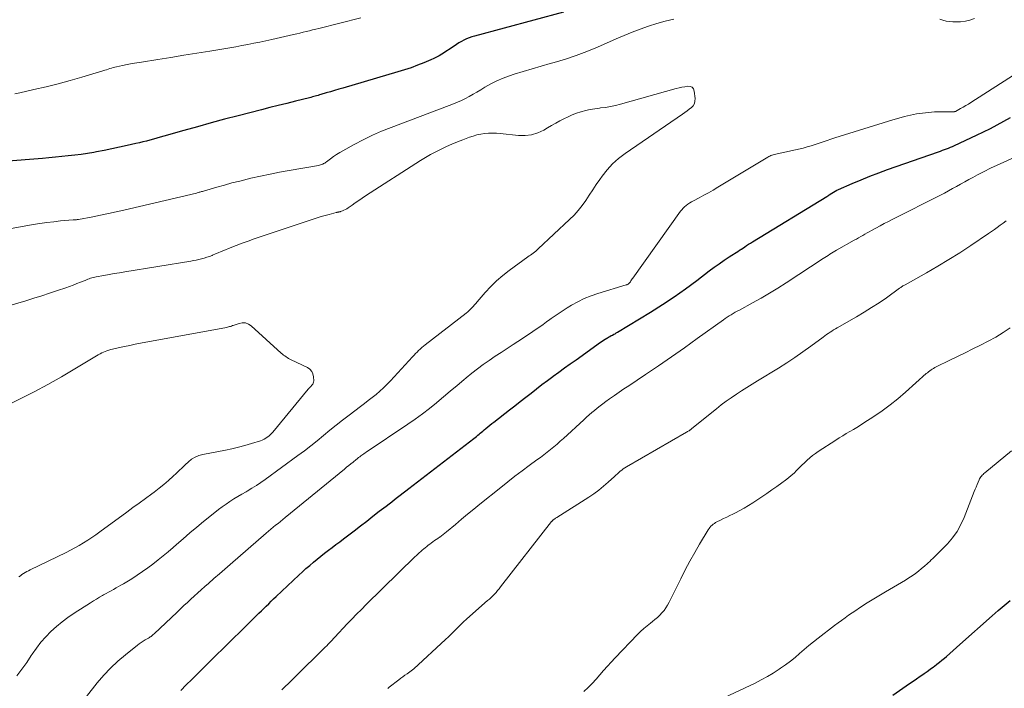
# Model space of a CAD drawing. Units: feet. Extents: x 1980000 to 1985031, y 600000 to 604725.
# Drawn here: x 1981851 to 1981992, y 602218 to 602314 of the extents above; entities that cross this region are included whole.
import ezdxf

# ---------------------------------------------------------------- set-up
doc = ezdxf.new("R2010")
doc.units = ezdxf.units.FT
doc.header["$LTSCALE"] = 100
doc.header["$MEASUREMENT"] = 0
doc.layers.add('CONTOUR INDEX', color=32, linetype='Continuous', lineweight=25)
doc.layers.add('CONTOUR INTERMEDIATE', color=40, linetype='Continuous', lineweight=15)

msp = doc.modelspace()

# ---------------------------------------------------------------- linework, layer by layer
at = {"layer": 'CONTOUR INDEX', "flags": 128}
for points, elevation in [([(1981928.92, 602314.78), (1981916.2, 602311.36), (1981915.8, 602311.24), (1981915.42, 602311.1), (1981915.04, 602310.94), (1981914.67, 602310.76), (1981914.31, 602310.57), (1981913.95, 602310.36), (1981913.6, 602310.15), (1981913.25, 602309.93), (1981911.51, 602308.78), (1981911.13, 602308.54), (1981910.75, 602308.33), (1981910.35, 602308.13), (1981909.95, 602307.95), (1981908.94, 602307.53), (1981908.02, 602307.17), (1981907.09, 602306.82), (1981906.15, 602306.51), (1981905.21, 602306.22), (1981897.34, 602303.9), (1981896.75, 602303.73), (1981896.16, 602303.56), (1981895.57, 602303.38), (1981894.97, 602303.21), (1981894.2, 602302.99), (1981893.99, 602302.93), (1981893.79, 602302.87), (1981893.58, 602302.81), (1981893.38, 602302.75), (1981893.18, 602302.69), (1981892.97, 602302.64), (1981892.76, 602302.58), (1981892.56, 602302.53), (1981890.54, 602302.03), (1981889.32, 602301.72), (1981888.1, 602301.42), (1981886.89, 602301.11), (1981885.67, 602300.8), (1981882.36, 602299.95), (1981880.42, 602299.44), (1981878.47, 602298.92), (1981876.53, 602298.38), (1981874.59, 602297.84), (1981871.71, 602297.02), (1981871.21, 602296.87), (1981870.72, 602296.73), (1981870.22, 602296.6), (1981869.72, 602296.46), (1981869.22, 602296.33), (1981868.72, 602296.2), (1981868.22, 602296.08), (1981867.72, 602295.96), (1981866.48, 602295.67), (1981865.38, 602295.43), (1981864.29, 602295.2), (1981863.19, 602294.98), (1981862.09, 602294.78), (1981861.71, 602294.71), (1981860.8, 602294.56), (1981859.88, 602294.42), (1981858.96, 602294.3), (1981858.04, 602294.2), (1981857.12, 602294.1), (1981856.19, 602294.01), (1981855.27, 602293.92), (1981854.34, 602293.84), (1981848.82, 602293.38)], 860), ([(1981874.14, 602217.72), (1981874.93, 602218.5), (1981875.72, 602219.28), (1981876.51, 602220.07), (1981879.08, 602222.61), (1981879.49, 602223.02), (1981879.9, 602223.42), (1981880.31, 602223.82), (1981880.71, 602224.22), (1981881.12, 602224.63), (1981881.53, 602225.03), (1981881.94, 602225.43), (1981882.34, 602225.83), (1981884.97, 602228.41), (1981885.32, 602228.75), (1981885.67, 602229.1), (1981886.02, 602229.44), (1981886.37, 602229.78), (1981886.73, 602230.12), (1981887.08, 602230.46), (1981887.43, 602230.8), (1981887.79, 602231.14), (1981891.03, 602234.21), (1981891.54, 602234.68), (1981892.06, 602235.15), (1981892.59, 602235.61), (1981893.12, 602236.06), (1981893.15, 602236.08), (1981893.67, 602236.51), (1981894.2, 602236.93), (1981894.73, 602237.35), (1981895.27, 602237.76), (1981895.8, 602238.17), (1981896.34, 602238.58), (1981896.88, 602238.99), (1981897.41, 602239.4), (1981898.94, 602240.57), (1981899.85, 602241.26), (1981900.75, 602241.95), (1981901.65, 602242.64), (1981902.55, 602243.34), (1981903.54, 602244.1), (1981903.95, 602244.41), (1981904.35, 602244.72), (1981904.75, 602245.04), (1981905.15, 602245.35), (1981905.55, 602245.66), (1981905.95, 602245.97), (1981906.36, 602246.28), (1981906.76, 602246.59), (1981916.08, 602253.77), (1981916.27, 602253.92), (1981916.46, 602254.07), (1981916.64, 602254.22), (1981916.83, 602254.37), (1981917.01, 602254.52), (1981917.19, 602254.68), (1981917.38, 602254.83), (1981917.56, 602254.99), (1981917.78, 602255.17), (1981918.07, 602255.41), (1981918.37, 602255.65), (1981918.66, 602255.89), (1981918.96, 602256.12), (1981921.18, 602257.85), (1981921.96, 602258.45), (1981922.73, 602259.05), (1981923.51, 602259.66), (1981924.28, 602260.27), (1981925.06, 602260.87), (1981925.83, 602261.47), (1981926.62, 602262.06), (1981927.41, 602262.65), (1981927.45, 602262.68), (1981928.26, 602263.27), (1981929.07, 602263.86), (1981929.89, 602264.45), (1981930.71, 602265.04), (1981934.23, 602267.56), (1981934.44, 602267.71), (1981934.66, 602267.85), (1981934.88, 602267.99), (1981935.1, 602268.13), (1981935.19, 602268.18), (1981935.37, 602268.28), (1981935.55, 602268.38), (1981935.74, 602268.48), (1981935.92, 602268.57), (1981936.11, 602268.67), (1981936.29, 602268.76), (1981936.47, 602268.87), (1981936.65, 602268.97), (1981941.37, 602271.86), (1981943.06, 602272.93), (1981944.73, 602274.04), (1981946.36, 602275.19), (1981947.98, 602276.38), (1981949.78, 602277.75), (1981950.48, 602278.27), (1981951.19, 602278.78), (1981951.91, 602279.27), (1981952.64, 602279.75), (1981954.01, 602280.63), (1981954.06, 602280.66), (1981954.1, 602280.69), (1981954.15, 602280.72), (1981954.2, 602280.75), (1981954.25, 602280.78), (1981954.29, 602280.81), (1981954.34, 602280.84), (1981954.38, 602280.87), (1981954.85, 602281.18), (1981955.12, 602281.37), (1981955.4, 602281.55), (1981955.69, 602281.73), (1981955.97, 602281.91), (1981966.6, 602288.38), (1981966.65, 602288.41), (1981966.69, 602288.44), (1981966.74, 602288.47), (1981966.78, 602288.5), (1981966.82, 602288.53), (1981966.87, 602288.56), (1981966.91, 602288.59), (1981966.95, 602288.62), (1981967.32, 602288.87), (1981967.54, 602289.02), (1981967.78, 602289.15), (1981968.02, 602289.28), (1981968.26, 602289.4), (1981970.25, 602290.27), (1981971.5, 602290.8), (1981972.75, 602291.31), (1981974.02, 602291.8), (1981975.3, 602292.26), (1981982.57, 602294.8), (1981982.86, 602294.9), (1981983.15, 602295.01), (1981983.44, 602295.11), (1981983.73, 602295.22), (1981984.01, 602295.33), (1981984.3, 602295.44), (1981984.58, 602295.56), (1981984.86, 602295.69), (1981988.04, 602297.18), (1981989.03, 602297.65), (1981990.01, 602298.14), (1981990.97, 602298.65), (1981991.93, 602299.17), (1981992.88, 602299.71)], 860), ([(1981976.03, 602217.05), (1981977.94, 602218.36), (1981978.45, 602218.7), (1981978.95, 602219.05), (1981979.45, 602219.39), (1981979.96, 602219.73), (1981980.06, 602219.8), (1981980.51, 602220.11), (1981980.96, 602220.43), (1981981.41, 602220.75), (1981981.85, 602221.08), (1981981.99, 602221.19), (1981982.36, 602221.46), (1981982.72, 602221.75), (1981983.07, 602222.04), (1981983.42, 602222.34), (1981983.71, 602222.58), (1981984.19, 602223.01), (1981984.68, 602223.43), (1981985.17, 602223.86), (1981985.65, 602224.29), (1981990.26, 602228.4), (1981991.11, 602229.14), (1981991.97, 602229.86), (1981992.84, 602230.57)], 880)]:
    msp.add_lwpolyline(points, dxfattribs=dict(at, elevation=elevation))
at = {"layer": 'CONTOUR INTERMEDIATE', "flags": 128}
for points, elevation in [([(1981944.69, 602313.76), (1981943.47, 602313.49), (1981942.27, 602313.16), (1981941.08, 602312.78), (1981939.9, 602312.36), (1981938.73, 602311.91), (1981937.58, 602311.44), (1981936.43, 602310.94), (1981933.79, 602309.77), (1981932.27, 602309.14), (1981930.74, 602308.55), (1981929.18, 602308.04), (1981927.6, 602307.57), (1981927.02, 602307.41), (1981925.72, 602307.05), (1981924.43, 602306.68), (1981923.15, 602306.29), (1981921.87, 602305.89), (1981921.17, 602305.67), (1981920.26, 602305.34), (1981919.36, 602304.96), (1981918.5, 602304.52), (1981917.65, 602304.04), (1981917.06, 602303.67), (1981916.52, 602303.34), (1981915.98, 602303.03), (1981915.43, 602302.72), (1981914.87, 602302.42), (1981914.31, 602302.14), (1981913.73, 602301.87), (1981913.15, 602301.63), (1981912.57, 602301.4), (1981904.24, 602298.28), (1981902.89, 602297.74), (1981901.56, 602297.16), (1981900.25, 602296.52), (1981898.96, 602295.85), (1981897.33, 602294.94), (1981896.88, 602294.68), (1981896.44, 602294.4), (1981896, 602294.11), (1981895.58, 602293.8), (1981895, 602293.36), (1981894.87, 602293.27), (1981894.74, 602293.18), (1981894.59, 602293.1), (1981894.45, 602293.03), (1981894.3, 602292.97), (1981894.15, 602292.92), (1981893.99, 602292.88), (1981893.83, 602292.84), (1981889.67, 602292.12), (1981888.29, 602291.87), (1981886.92, 602291.6), (1981885.55, 602291.31), (1981884.19, 602291), (1981883.66, 602290.87), (1981882.57, 602290.61), (1981881.47, 602290.33), (1981880.39, 602290.03), (1981879.3, 602289.73), (1981877.39, 602289.17), (1981877.26, 602289.13), (1981877.13, 602289.1), (1981877.01, 602289.06), (1981876.88, 602289.02), (1981876.75, 602288.99), (1981876.63, 602288.96), (1981876.5, 602288.92), (1981876.37, 602288.89), (1981866, 602286.45), (1981864.89, 602286.2), (1981863.78, 602285.95), (1981862.66, 602285.72), (1981861.54, 602285.5), (1981859.49, 602285.11), (1981859.4, 602285.09), (1981859.31, 602285.08), (1981859.22, 602285.07), (1981859.13, 602285.06), (1981859.03, 602285.05), (1981858.94, 602285.04), (1981858.85, 602285.04), (1981858.76, 602285.03), (1981856.95, 602284.89), (1981855.96, 602284.79), (1981854.97, 602284.68), (1981853.99, 602284.54), (1981853, 602284.37), (1981842.3, 602282.42)], 856), ([(1981899.92, 602313.96), (1981893.92, 602312.45), (1981893.47, 602312.33), (1981893.01, 602312.22), (1981892.56, 602312.11), (1981892.1, 602312), (1981891.65, 602311.89), (1981891.19, 602311.79), (1981890.74, 602311.68), (1981890.28, 602311.58), (1981887.17, 602310.87), (1981886.31, 602310.68), (1981885.45, 602310.5), (1981884.59, 602310.32), (1981883.73, 602310.15), (1981882.87, 602309.98), (1981882.01, 602309.82), (1981881.15, 602309.67), (1981880.28, 602309.52), (1981878.3, 602309.2), (1981876.45, 602308.9), (1981874.59, 602308.6), (1981872.74, 602308.3), (1981870.88, 602308.01), (1981868.51, 602307.64), (1981867.83, 602307.53), (1981867.16, 602307.41), (1981866.48, 602307.27), (1981865.81, 602307.13), (1981864.96, 602306.95), (1981864.71, 602306.89), (1981864.46, 602306.83), (1981864.22, 602306.76), (1981863.97, 602306.69), (1981863.73, 602306.61), (1981863.49, 602306.54), (1981863.25, 602306.46), (1981863, 602306.39), (1981859.99, 602305.48), (1981858.29, 602304.98), (1981856.58, 602304.52), (1981854.86, 602304.09), (1981853.13, 602303.69), (1981851.11, 602303.25), (1981850.39, 602303.1)], 864), ([(1981987.74, 602313.87), (1981987.09, 602313.64), (1981986.43, 602313.47), (1981985.75, 602313.39), (1981985.07, 602313.37), (1981984.65, 602313.39), (1981984.17, 602313.43), (1981983.69, 602313.5), (1981983.22, 602313.62), (1981982.75, 602313.77)], 856), ([(1981859.44, 602215.33), (1981862.18, 602218.78), (1981863.11, 602219.87), (1981864.08, 602220.91), (1981865.13, 602221.88), (1981866.22, 602222.81), (1981867.93, 602224.17), (1981868.2, 602224.38), (1981868.48, 602224.57), (1981868.77, 602224.76), (1981869.06, 602224.93), (1981869.41, 602225.13), (1981869.53, 602225.2), (1981869.65, 602225.28), (1981869.76, 602225.36), (1981869.88, 602225.44), (1981869.99, 602225.53), (1981870.1, 602225.61), (1981870.21, 602225.71), (1981870.31, 602225.8), (1981873.61, 602228.93), (1981874.1, 602229.39), (1981874.59, 602229.85), (1981875.08, 602230.31), (1981875.58, 602230.76), (1981876.08, 602231.22), (1981876.58, 602231.67), (1981877.08, 602232.11), (1981877.58, 602232.56), (1981878.12, 602233.03), (1981878.89, 602233.71), (1981879.67, 602234.39), (1981880.45, 602235.07), (1981881.22, 602235.75), (1981886.36, 602240.2), (1981886.69, 602240.49), (1981887.03, 602240.78), (1981887.37, 602241.06), (1981887.72, 602241.34), (1981888.06, 602241.62), (1981888.41, 602241.9), (1981888.75, 602242.18), (1981889.09, 602242.46), (1981897.57, 602249.38), (1981897.87, 602249.64), (1981898.18, 602249.89), (1981898.49, 602250.14), (1981898.8, 602250.39), (1981899.25, 602250.76), (1981899.33, 602250.82), (1981899.41, 602250.89), (1981899.5, 602250.96), (1981899.58, 602251.03), (1981899.67, 602251.09), (1981899.75, 602251.16), (1981899.84, 602251.22), (1981899.93, 602251.29), (1981900.06, 602251.37), (1981900.21, 602251.48), (1981900.36, 602251.59), (1981900.51, 602251.69), (1981900.67, 602251.79), (1981906.64, 602255.79), (1981907.69, 602256.53), (1981908.73, 602257.28), (1981909.75, 602258.07), (1981910.74, 602258.87), (1981910.78, 602258.91), (1981911.75, 602259.72), (1981912.71, 602260.52), (1981913.68, 602261.34), (1981914.65, 602262.15), (1981914.99, 602262.44), (1981915.79, 602263.09), (1981916.61, 602263.73), (1981917.44, 602264.34), (1981918.28, 602264.94), (1981919.14, 602265.52), (1981920, 602266.09), (1981920.86, 602266.66), (1981921.73, 602267.23), (1981923.03, 602268.08), (1981923.53, 602268.41), (1981924.03, 602268.74), (1981924.53, 602269.07), (1981925.02, 602269.41), (1981925.52, 602269.75), (1981926.01, 602270.09), (1981926.49, 602270.44), (1981926.97, 602270.8), (1981927.13, 602270.92), (1981927.7, 602271.32), (1981928.27, 602271.72), (1981928.85, 602272.1), (1981929.45, 602272.47), (1981930.04, 602272.82), (1981930.95, 602273.32), (1981931.89, 602273.78), (1981932.85, 602274.16), (1981933.83, 602274.5), (1981937.89, 602275.73), (1981937.96, 602275.76), (1981938.03, 602275.78), (1981938.09, 602275.81), (1981938.16, 602275.85), (1981938.22, 602275.89), (1981938.28, 602275.93), (1981938.33, 602275.98), (1981938.37, 602276.04), (1981938.48, 602276.19), (1981938.57, 602276.32), (1981938.66, 602276.46), (1981938.76, 602276.59), (1981938.85, 602276.72), (1981945.65, 602286.27), (1981945.84, 602286.5), (1981946.04, 602286.73), (1981946.25, 602286.93), (1981946.48, 602287.12), (1981946.73, 602287.3), (1981946.98, 602287.47), (1981947.24, 602287.62), (1981947.5, 602287.77), (1981948.32, 602288.2), (1981949, 602288.56), (1981949.67, 602288.93), (1981950.33, 602289.32), (1981950.99, 602289.71), (1981958.15, 602294.04), (1981958.28, 602294.12), (1981958.42, 602294.18), (1981958.57, 602294.24), (1981958.72, 602294.29), (1981958.76, 602294.3), (1981958.94, 602294.35), (1981959.12, 602294.39), (1981959.29, 602294.44), (1981959.47, 602294.48), (1981963.21, 602295.33), (1981963.79, 602295.48), (1981964.36, 602295.64), (1981964.93, 602295.82), (1981965.5, 602296.01), (1981966.06, 602296.22), (1981966.63, 602296.42), (1981967.19, 602296.6), (1981967.76, 602296.79), (1981976.06, 602299.38), (1981976.9, 602299.62), (1981977.74, 602299.84), (1981978.58, 602300.03), (1981979.43, 602300.2), (1981980.29, 602300.33), (1981981.15, 602300.43), (1981982.02, 602300.49), (1981982.88, 602300.52), (1981984.83, 602300.53), (1981984.84, 602300.53), (1981984.86, 602300.53), (1981984.88, 602300.53), (1981984.89, 602300.54), (1981984.96, 602300.55), (1981984.98, 602300.56), (1981984.99, 602300.56), (1981985.01, 602300.57), (1981985.03, 602300.58), (1981985.75, 602300.97), (1981986.13, 602301.18), (1981986.5, 602301.4), (1981986.87, 602301.62), (1981987.23, 602301.85), (1981993.85, 602306.11)], 856), ([(1981850.7, 602219.8), (1981851.41, 602220.74), (1981852.09, 602221.71), (1981852.74, 602222.7), (1981852.87, 602222.9), (1981853.47, 602223.77), (1981854.11, 602224.61), (1981854.81, 602225.39), (1981855.55, 602226.15), (1981856.34, 602226.85), (1981857.15, 602227.52), (1981858, 602228.15), (1981858.87, 602228.75), (1981861.21, 602230.26), (1981861.64, 602230.52), (1981862.06, 602230.79), (1981862.5, 602231.04), (1981862.93, 602231.29), (1981863.09, 602231.38), (1981863.45, 602231.58), (1981863.81, 602231.78), (1981864.16, 602231.97), (1981864.52, 602232.17), (1981864.88, 602232.37), (1981865.23, 602232.57), (1981865.58, 602232.77), (1981865.93, 602232.98), (1981867.12, 602233.7), (1981867.9, 602234.2), (1981868.67, 602234.71), (1981869.42, 602235.25), (1981870.16, 602235.8), (1981870.89, 602236.38), (1981871.61, 602236.96), (1981872.32, 602237.55), (1981873.03, 602238.15), (1981873.54, 602238.59), (1981874.5, 602239.42), (1981875.46, 602240.24), (1981876.43, 602241.05), (1981877.4, 602241.86), (1981879, 602243.17), (1981879.53, 602243.59), (1981880.07, 602243.99), (1981880.62, 602244.38), (1981881.18, 602244.75), (1981881.75, 602245.11), (1981882.32, 602245.46), (1981882.9, 602245.8), (1981883.48, 602246.14), (1981883.65, 602246.24), (1981884.31, 602246.63), (1981884.96, 602247.04), (1981885.59, 602247.46), (1981886.22, 602247.91), (1981890.89, 602251.31), (1981891.83, 602252.01), (1981892.76, 602252.72), (1981893.67, 602253.45), (1981894.56, 602254.2), (1981895.46, 602254.95), (1981896.37, 602255.68), (1981897.29, 602256.4), (1981898.22, 602257.11), (1981899.85, 602258.32), (1981900.42, 602258.75), (1981900.98, 602259.18), (1981901.53, 602259.63), (1981902.09, 602260.07), (1981902.62, 602260.53), (1981903.15, 602261.01), (1981903.65, 602261.51), (1981904.15, 602262.02), (1981907.32, 602265.46), (1981907.53, 602265.69), (1981907.74, 602265.91), (1981907.96, 602266.13), (1981908.18, 602266.35), (1981908.4, 602266.56), (1981908.63, 602266.76), (1981908.86, 602266.96), (1981909.1, 602267.15), (1981914.99, 602271.72), (1981915.21, 602271.89), (1981915.42, 602272.07), (1981915.62, 602272.27), (1981915.81, 602272.47), (1981916, 602272.67), (1981916.19, 602272.88), (1981916.37, 602273.09), (1981916.55, 602273.3), (1981917.71, 602274.66), (1981918.5, 602275.52), (1981919.33, 602276.34), (1981920.22, 602277.1), (1981921.14, 602277.81), (1981923.82, 602279.75), (1981924.01, 602279.88), (1981924.19, 602280.01), (1981924.37, 602280.14), (1981924.56, 602280.27), (1981924.76, 602280.42), (1981924.95, 602280.57), (1981925.12, 602280.72), (1981925.3, 602280.88), (1981929.79, 602285.08), (1981930.42, 602285.72), (1981931.03, 602286.39), (1981931.58, 602287.1), (1981932.1, 602287.84), (1981932.59, 602288.6), (1981933.09, 602289.35), (1981933.61, 602290.1), (1981934.12, 602290.84), (1981934.43, 602291.28), (1981935.16, 602292.2), (1981935.94, 602293.06), (1981936.8, 602293.83), (1981937.73, 602294.54), (1981945.95, 602300.18), (1981946.28, 602300.4), (1981946.6, 602300.64), (1981946.91, 602300.87), (1981947.22, 602301.12), (1981947.46, 602301.39), (1981947.65, 602301.69), (1981947.73, 602302.03), (1981947.75, 602302.4), (1981947.62, 602303.49), (1981947.5, 602303.8), (1981947.31, 602304.04), (1981947.04, 602304.15), (1981946.7, 602304.19), (1981946.28, 602304.11), (1981945.87, 602304.03), (1981945.46, 602303.93), (1981945.06, 602303.83), (1981937.08, 602301.61), (1981936.36, 602301.43), (1981935.65, 602301.28), (1981934.92, 602301.15), (1981934.19, 602301.06), (1981934.06, 602301.04), (1981933.4, 602300.95), (1981932.73, 602300.83), (1981932.08, 602300.69), (1981931.43, 602300.51), (1981931.41, 602300.51), (1981930.78, 602300.3), (1981930.16, 602300.07), (1981929.56, 602299.81), (1981928.96, 602299.51), (1981928.38, 602299.2), (1981927.8, 602298.87), (1981927.22, 602298.55), (1981926.64, 602298.21), (1981926.1, 602297.89), (1981925.23, 602297.49), (1981924.34, 602297.21), (1981923.41, 602297.1), (1981922.46, 602297.12), (1981919.87, 602297.41), (1981919.31, 602297.45), (1981918.75, 602297.47), (1981918.19, 602297.45), (1981917.63, 602297.4), (1981917.08, 602297.32), (1981916.53, 602297.21), (1981915.99, 602297.05), (1981915.46, 602296.87), (1981914.51, 602296.51), (1981913.72, 602296.2), (1981912.94, 602295.87), (1981912.16, 602295.53), (1981911.39, 602295.17), (1981910.64, 602294.79), (1981909.89, 602294.39), (1981909.16, 602293.97), (1981908.44, 602293.53), (1981900.56, 602288.48), (1981900.08, 602288.16), (1981899.6, 602287.84), (1981899.12, 602287.51), (1981898.65, 602287.17), (1981898.09, 602286.76), (1981897.9, 602286.64), (1981897.7, 602286.52), (1981897.5, 602286.43), (1981897.28, 602286.34), (1981897, 602286.24), (1981896.93, 602286.22), (1981896.85, 602286.2), (1981896.77, 602286.18), (1981896.7, 602286.16), (1981896.62, 602286.14), (1981896.54, 602286.13), (1981896.46, 602286.11), (1981896.38, 602286.09), (1981895.38, 602285.83), (1981894.81, 602285.67), (1981894.24, 602285.51), (1981893.67, 602285.33), (1981893.1, 602285.15), (1981884.65, 602282.32), (1981883.78, 602282.02), (1981882.92, 602281.71), (1981882.06, 602281.38), (1981881.2, 602281.03), (1981880.31, 602280.66), (1981879.9, 602280.5), (1981879.5, 602280.33), (1981879.1, 602280.17), (1981878.69, 602280), (1981878.62, 602279.97), (1981878.25, 602279.83), (1981877.88, 602279.7), (1981877.5, 602279.58), (1981877.13, 602279.48), (1981876.74, 602279.38), (1981876.36, 602279.29), (1981875.97, 602279.22), (1981875.59, 602279.15), (1981866.12, 602277.61), (1981865.37, 602277.49), (1981864.62, 602277.36), (1981863.87, 602277.23), (1981863.12, 602277.1), (1981862.04, 602276.9), (1981861.84, 602276.86), (1981861.63, 602276.81), (1981861.43, 602276.75), (1981861.23, 602276.69), (1981861.03, 602276.62), (1981860.83, 602276.55), (1981860.63, 602276.47), (1981860.44, 602276.39), (1981859.79, 602276.13), (1981859.27, 602275.92), (1981858.74, 602275.71), (1981858.22, 602275.52), (1981857.69, 602275.33), (1981856.5, 602274.92), (1981855.37, 602274.55), (1981854.24, 602274.18), (1981853.1, 602273.82), (1981851.96, 602273.48), (1981842.42, 602270.69)], 852), ([(1981888.62, 602217.81), (1981890.02, 602219.19), (1981891.42, 602220.56), (1981893.81, 602222.91), (1981894.01, 602223.11), (1981894.21, 602223.31), (1981894.41, 602223.51), (1981894.62, 602223.71), (1981894.82, 602223.91), (1981895.02, 602224.11), (1981895.22, 602224.31), (1981895.41, 602224.51), (1981895.6, 602224.71), (1981895.8, 602224.92), (1981895.99, 602225.12), (1981896.18, 602225.32), (1981897.96, 602227.22), (1981898.63, 602227.92), (1981899.31, 602228.62), (1981899.99, 602229.31), (1981900.68, 602230), (1981907.66, 602236.85), (1981907.86, 602237.04), (1981908.07, 602237.23), (1981908.27, 602237.41), (1981908.48, 602237.6), (1981908.7, 602237.78), (1981908.91, 602237.96), (1981909.13, 602238.13), (1981909.34, 602238.31), (1981909.56, 602238.48), (1981909.78, 602238.65), (1981910, 602238.82), (1981910.23, 602238.98), (1981910.47, 602239.15), (1981910.7, 602239.31), (1981910.93, 602239.47), (1981911.17, 602239.63), (1981911.21, 602239.66), (1981911.46, 602239.83), (1981911.7, 602240.02), (1981911.94, 602240.21), (1981912.18, 602240.4), (1981913.44, 602241.47), (1981914.31, 602242.21), (1981915.18, 602242.93), (1981916.06, 602243.65), (1981916.94, 602244.36), (1981919.95, 602246.76), (1981920.96, 602247.56), (1981921.97, 602248.35), (1981923, 602249.13), (1981924.02, 602249.9), (1981925.11, 602250.69), (1981925.6, 602251.06), (1981926.09, 602251.43), (1981926.57, 602251.81), (1981927.05, 602252.19), (1981927.52, 602252.57), (1981927.99, 602252.97), (1981928.45, 602253.37), (1981928.91, 602253.78), (1981931.83, 602256.44), (1981932.21, 602256.79), (1981932.59, 602257.13), (1981932.97, 602257.46), (1981933.36, 602257.79), (1981933.75, 602258.12), (1981934.15, 602258.44), (1981934.55, 602258.74), (1981934.97, 602259.04), (1981935.5, 602259.42), (1981936.19, 602259.9), (1981936.88, 602260.38), (1981937.57, 602260.85), (1981938.27, 602261.32), (1981940.63, 602262.9), (1981942.5, 602264.16), (1981944.37, 602265.44), (1981946.22, 602266.74), (1981948.06, 602268.05), (1981951.8, 602270.74), (1981952.07, 602270.93), (1981952.35, 602271.12), (1981952.63, 602271.3), (1981952.92, 602271.48), (1981953.21, 602271.65), (1981953.5, 602271.82), (1981953.79, 602271.98), (1981954.08, 602272.15), (1981955.96, 602273.17), (1981957.18, 602273.85), (1981958.4, 602274.56), (1981959.59, 602275.29), (1981960.78, 602276.05), (1981966.07, 602279.51), (1981966.31, 602279.66), (1981966.54, 602279.82), (1981966.78, 602279.97), (1981967.02, 602280.13), (1981967.27, 602280.28), (1981967.51, 602280.43), (1981967.75, 602280.57), (1981968, 602280.71), (1981970.53, 602282.13), (1981970.83, 602282.31), (1981971.14, 602282.48), (1981971.45, 602282.66), (1981971.75, 602282.83), (1981972.06, 602283.01), (1981972.36, 602283.18), (1981972.67, 602283.35), (1981972.98, 602283.52), (1981973.59, 602283.85), (1981974.21, 602284.18), (1981974.82, 602284.51), (1981975.44, 602284.83), (1981976.07, 602285.15), (1981982.85, 602288.58), (1981983.44, 602288.89), (1981984.02, 602289.2), (1981984.6, 602289.52), (1981985.18, 602289.84), (1981985.75, 602290.17), (1981986.33, 602290.5), (1981986.91, 602290.81), (1981987.49, 602291.13), (1981988.18, 602291.49), (1981989.11, 602291.97), (1981990.04, 602292.44), (1981990.99, 602292.89), (1981991.94, 602293.32), (1981993.92, 602294.2)], 864), ([(1981903.76, 602218), (1981903.86, 602218.1), (1981903.97, 602218.19), (1981905.33, 602219.22), (1981905.62, 602219.44), (1981905.92, 602219.66), (1981906.22, 602219.87), (1981906.52, 602220.08), (1981906.73, 602220.22), (1981906.92, 602220.36), (1981907.11, 602220.51), (1981907.3, 602220.66), (1981907.48, 602220.82), (1981912.01, 602224.98), (1981912.45, 602225.4), (1981912.89, 602225.81), (1981913.32, 602226.24), (1981913.75, 602226.66), (1981914.18, 602227.09), (1981914.61, 602227.51), (1981915.05, 602227.92), (1981915.5, 602228.32), (1981918.05, 602230.56), (1981918.3, 602230.79), (1981918.55, 602231.02), (1981918.79, 602231.25), (1981919.03, 602231.49), (1981919.26, 602231.74), (1981919.49, 602231.99), (1981919.71, 602232.24), (1981919.92, 602232.51), (1981927.19, 602241.86), (1981927.23, 602241.9), (1981927.27, 602241.95), (1981927.3, 602241.99), (1981927.34, 602242.03), (1981927.38, 602242.07), (1981927.43, 602242.11), (1981927.47, 602242.14), (1981927.52, 602242.17), (1981927.6, 602242.22), (1981927.69, 602242.28), (1981927.78, 602242.34), (1981927.87, 602242.39), (1981927.96, 602242.45), (1981932.52, 602245.35), (1981933.26, 602245.85), (1981933.97, 602246.37), (1981934.65, 602246.93), (1981935.32, 602247.51), (1981936.21, 602248.34), (1981936.41, 602248.53), (1981936.62, 602248.71), (1981936.82, 602248.9), (1981937.03, 602249.08), (1981937.25, 602249.25), (1981937.47, 602249.42), (1981937.7, 602249.57), (1981937.94, 602249.72), (1981946.5, 602254.65), (1981946.59, 602254.7), (1981946.67, 602254.75), (1981946.75, 602254.8), (1981946.83, 602254.85), (1981946.89, 602254.88), (1981946.94, 602254.91), (1981947, 602254.94), (1981947.05, 602254.98), (1981947.1, 602255.02), (1981947.15, 602255.06), (1981947.2, 602255.1), (1981947.25, 602255.14), (1981947.3, 602255.18), (1981950.8, 602258.01), (1981951.5, 602258.56), (1981952.2, 602259.09), (1981952.93, 602259.6), (1981953.67, 602260.09), (1981954.41, 602260.57), (1981955.16, 602261.05), (1981955.91, 602261.52), (1981956.67, 602261.99), (1981959.68, 602263.83), (1981960.86, 602264.57), (1981962.03, 602265.34), (1981963.18, 602266.14), (1981964.32, 602266.96), (1981966.08, 602268.28), (1981966.32, 602268.46), (1981966.57, 602268.63), (1981966.81, 602268.8), (1981967.06, 602268.97), (1981967.31, 602269.13), (1981967.56, 602269.29), (1981967.82, 602269.45), (1981968.07, 602269.6), (1981970.83, 602271.17), (1981971.93, 602271.82), (1981973.01, 602272.49), (1981974.08, 602273.19), (1981975.13, 602273.91), (1981977.02, 602275.26), (1981977.11, 602275.33), (1981977.21, 602275.39), (1981977.3, 602275.46), (1981977.4, 602275.52), (1981977.5, 602275.59), (1981977.6, 602275.65), (1981977.7, 602275.71), (1981977.8, 602275.76), (1981980.85, 602277.47), (1981982.47, 602278.4), (1981984.07, 602279.36), (1981985.64, 602280.35), (1981987.2, 602281.37), (1981989.73, 602283.08), (1981990.16, 602283.37), (1981990.59, 602283.67), (1981991, 602283.98), (1981991.42, 602284.29), (1981991.83, 602284.6), (1981992.25, 602284.91)], 868), ([(1981850.96, 602233.97), (1981851.18, 602234.13), (1981851.41, 602234.29), (1981851.64, 602234.43), (1981851.87, 602234.57), (1981852.11, 602234.71), (1981852.35, 602234.84), (1981852.6, 602234.96), (1981857.73, 602237.47), (1981858.36, 602237.79), (1981858.99, 602238.12), (1981859.61, 602238.47), (1981860.22, 602238.83), (1981860.82, 602239.21), (1981861.41, 602239.59), (1981862, 602239.99), (1981862.57, 602240.41), (1981866.41, 602243.21), (1981867.3, 602243.87), (1981868.19, 602244.52), (1981869.09, 602245.18), (1981869.98, 602245.83), (1981870.33, 602246.09), (1981871.04, 602246.63), (1981871.73, 602247.18), (1981872.4, 602247.76), (1981873.06, 602248.36), (1981873.47, 602248.75), (1981873.91, 602249.16), (1981874.35, 602249.58), (1981874.79, 602249.99), (1981875.23, 602250.41), (1981875.69, 602250.78), (1981876.18, 602251.09), (1981876.72, 602251.31), (1981877.29, 602251.47), (1981880.52, 602252.1), (1981881.46, 602252.3), (1981882.39, 602252.52), (1981883.32, 602252.77), (1981884.24, 602253.04), (1981885.55, 602253.45), (1981885.81, 602253.54), (1981886.06, 602253.65), (1981886.29, 602253.79), (1981886.52, 602253.93), (1981886.74, 602254.1), (1981886.94, 602254.28), (1981887.13, 602254.48), (1981887.32, 602254.68), (1981892.36, 602260.82), (1981892.4, 602260.87), (1981892.45, 602260.92), (1981892.49, 602260.97), (1981892.54, 602261.02), (1981892.59, 602261.07), (1981892.64, 602261.12), (1981892.68, 602261.16), (1981892.73, 602261.21), (1981892.91, 602261.38), (1981893.02, 602261.52), (1981893.11, 602261.67), (1981893.15, 602261.84), (1981893.17, 602262.02), (1981893.15, 602262.58), (1981893.06, 602263), (1981892.9, 602263.37), (1981892.63, 602263.67), (1981892.27, 602263.92), (1981889.95, 602265.03), (1981889.76, 602265.13), (1981889.57, 602265.23), (1981889.39, 602265.34), (1981889.21, 602265.45), (1981889.03, 602265.58), (1981888.86, 602265.7), (1981888.69, 602265.84), (1981888.53, 602265.98), (1981884.21, 602269.88), (1981883.81, 602270.13), (1981883.39, 602270.29), (1981882.95, 602270.31), (1981882.48, 602270.23), (1981881.79, 602270), (1981881.65, 602269.95), (1981881.52, 602269.91), (1981881.38, 602269.86), (1981881.25, 602269.81), (1981881.11, 602269.77), (1981880.98, 602269.73), (1981880.84, 602269.69), (1981880.7, 602269.66), (1981868.39, 602267.38), (1981867.63, 602267.24), (1981866.87, 602267.09), (1981866.11, 602266.93), (1981865.35, 602266.77), (1981864.37, 602266.56), (1981864.11, 602266.49), (1981863.84, 602266.42), (1981863.58, 602266.33), (1981863.33, 602266.23), (1981863.07, 602266.12), (1981862.83, 602266.01), (1981862.58, 602265.88), (1981862.34, 602265.74), (1981858.98, 602263.73), (1981857.05, 602262.6), (1981855.11, 602261.51), (1981853.14, 602260.46), (1981851.15, 602259.44), (1981846.92, 602257.33)], 848), ([(1981931.83, 602217.57), (1981932.44, 602218.13), (1981933.02, 602218.7), (1981933.58, 602219.3), (1981934.12, 602219.92), (1981934.65, 602220.54), (1981935.19, 602221.16), (1981935.75, 602221.76), (1981936.31, 602222.36), (1981939.5, 602225.69), (1981939.94, 602226.14), (1981940.4, 602226.56), (1981940.88, 602226.97), (1981941.37, 602227.35), (1981941.63, 602227.55), (1981941.99, 602227.84), (1981942.35, 602228.14), (1981942.68, 602228.47), (1981943, 602228.81), (1981943.3, 602229.16), (1981943.57, 602229.54), (1981943.82, 602229.93), (1981944.04, 602230.34), (1981945.7, 602233.7), (1981946.34, 602234.95), (1981947, 602236.2), (1981947.69, 602237.43), (1981948.4, 602238.64), (1981949.63, 602240.69), (1981949.75, 602240.87), (1981949.88, 602241.04), (1981950.02, 602241.2), (1981950.17, 602241.36), (1981950.33, 602241.49), (1981950.51, 602241.62), (1981950.69, 602241.73), (1981950.88, 602241.84), (1981951.38, 602242.07), (1981951.83, 602242.29), (1981952.27, 602242.5), (1981952.72, 602242.72), (1981953.16, 602242.94), (1981953.54, 602243.14), (1981954.17, 602243.47), (1981954.79, 602243.81), (1981955.39, 602244.18), (1981955.99, 602244.56), (1981957.29, 602245.42), (1981958.01, 602245.91), (1981958.73, 602246.4), (1981959.44, 602246.9), (1981960.14, 602247.41), (1981960.7, 602247.82), (1981961.12, 602248.13), (1981961.52, 602248.47), (1981961.91, 602248.82), (1981962.28, 602249.19), (1981962.66, 602249.57), (1981963.02, 602249.93), (1981963.39, 602250.29), (1981963.77, 602250.65), (1981964.15, 602250.99), (1981964.55, 602251.32), (1981964.96, 602251.63), (1981965.38, 602251.92), (1981967.87, 602253.53), (1981968.37, 602253.85), (1981968.87, 602254.16), (1981969.38, 602254.46), (1981969.89, 602254.75), (1981970.41, 602255.05), (1981970.91, 602255.35), (1981971.42, 602255.66), (1981971.91, 602255.98), (1981973.32, 602256.91), (1981974.5, 602257.72), (1981975.65, 602258.56), (1981976.77, 602259.46), (1981977.86, 602260.39), (1981980.84, 602263.04), (1981981, 602263.18), (1981981.17, 602263.31), (1981981.34, 602263.44), (1981981.51, 602263.57), (1981981.69, 602263.69), (1981981.87, 602263.8), (1981982.06, 602263.9), (1981982.25, 602264), (1981984.2, 602264.95), (1981985.3, 602265.48), (1981986.4, 602266.02), (1981987.51, 602266.57), (1981988.61, 602267.11), (1981989.7, 602267.68), (1981990.77, 602268.27), (1981991.82, 602268.91), (1981992.85, 602269.58)], 872), ([(1981948.89, 602215.25), (1981956.34, 602218.76), (1981957.22, 602219.21), (1981958.09, 602219.68), (1981958.94, 602220.2), (1981959.77, 602220.74), (1981959.98, 602220.88), (1981960.69, 602221.39), (1981961.38, 602221.9), (1981962.05, 602222.44), (1981962.71, 602223), (1981963.37, 602223.56), (1981964.03, 602224.12), (1981964.7, 602224.66), (1981965.38, 602225.19), (1981967.7, 602226.98), (1981968.2, 602227.36), (1981968.7, 602227.73), (1981969.21, 602228.1), (1981969.71, 602228.46), (1981970.23, 602228.82), (1981970.75, 602229.17), (1981971.27, 602229.52), (1981971.79, 602229.86), (1981972.14, 602230.08), (1981972.85, 602230.52), (1981973.55, 602230.96), (1981974.27, 602231.39), (1981974.98, 602231.81), (1981977.86, 602233.5), (1981978.34, 602233.8), (1981978.81, 602234.11), (1981979.27, 602234.44), (1981979.72, 602234.78), (1981980.16, 602235.14), (1981980.59, 602235.5), (1981981.02, 602235.88), (1981981.43, 602236.26), (1981981.45, 602236.28), (1981981.88, 602236.68), (1981982.29, 602237.09), (1981982.7, 602237.5), (1981983.11, 602237.91), (1981983.87, 602238.71), (1981984.6, 602239.56), (1981985.26, 602240.46), (1981985.8, 602241.43), (1981986.27, 602242.45), (1981987.71, 602246.16), (1981987.84, 602246.49), (1981987.97, 602246.82), (1981988.11, 602247.16), (1981988.24, 602247.49), (1981988.39, 602247.86), (1981988.46, 602248), (1981988.54, 602248.14), (1981988.63, 602248.27), (1981988.73, 602248.39), (1981988.84, 602248.51), (1981988.96, 602248.62), (1981989.08, 602248.73), (1981989.2, 602248.83), (1981993.04, 602251.99)], 876)]:
    msp.add_lwpolyline(points, dxfattribs=dict(at, elevation=elevation))

doc.saveas('drawing.dxf')
